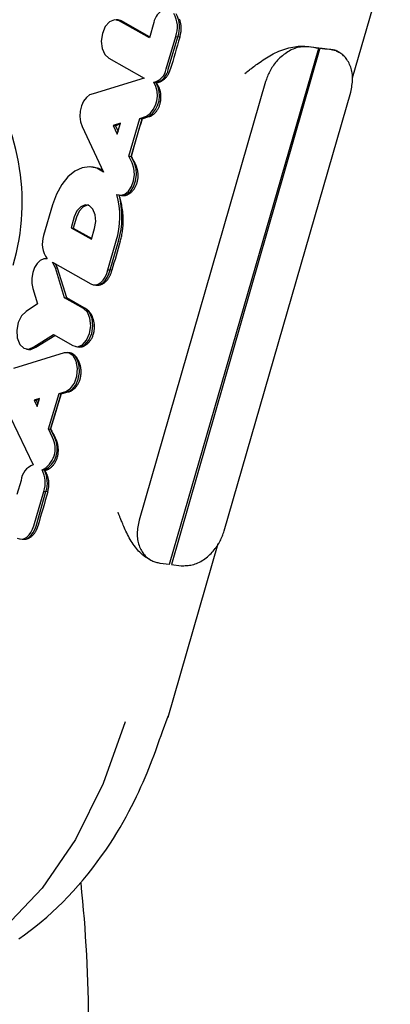
# Model space of a CAD drawing. Extents: x -8591 to 13539, y -4699 to 5176.
# Drawn here: x -8417 to -8404, y -3584 to -3548 of the extents above; entities that cross this region are included whole.
import ezdxf

# ---------------------------------------------------------------- set-up
doc = ezdxf.new("R2010")
doc.units = 0

msp = doc.modelspace()

# ---------------------------------------------------------------- linework, layer by layer
at = {"color": 7, "linetype": 'Continuous'}
for p, q in [((-8405.221, -3549.671), (-8403.837, -3544.874)), ((-8413.781, -3547.551), (-8413.859, -3547.543)), ((-8413.664, -3547.59), (-8413.781, -3547.551)), ((-8412.641, -3548.202), (-8413.742, -3547.582)), ((-8413.742, -3547.582), (-8413.664, -3547.59)), ((-8412.632, -3548.171), (-8413.664, -3547.59)), ((-8412.479, -3547.642), (-8412.641, -3548.202)), ((-8412.027, -3549.343), (-8411.678, -3548.156)), ((-8411.948, -3549.354), (-8411.6, -3548.166)), ((-8411.678, -3548.156), (-8411.6, -3548.166)), ((-8411.526, -3548.175), (-8411.6, -3548.166)), ((-8411.91, -3567.43), (-8406.446, -3548.577)), ((-8406.413, -3548.581), (-8411.829, -3567.44)), ((-8406.446, -3548.577), (-8406.818, -3548.531)), ((-8406.041, -3548.628), (-8406.413, -3548.581)), ((-8414.117, -3548.949), (-8412.833, -3549.674)), ((-8412.833, -3549.674), (-8414.696, -3550.249)), ((-8408.391, -3549.8), (-8413.015, -3565.827)), ((-8412.481, -3549.826), (-8412.4, -3549.837)), ((-8412.386, -3549.839), (-8412.4, -3549.837)), ((-8409.908, -3566.215), (-8405.284, -3550.187)), ((-8413.386, -3552.525), (-8412.988, -3551.147)), ((-8413.307, -3552.534), (-8412.909, -3551.158)), ((-8412.988, -3551.147), (-8412.742, -3551.07)), ((-8412.988, -3551.147), (-8412.909, -3551.158)), ((-8412.909, -3551.158), (-8412.664, -3551.082)), ((-8412.906, -3551.158), (-8412.909, -3551.158)), ((-8412.742, -3551.07), (-8412.664, -3551.082)), ((-8412.637, -3551.085), (-8412.664, -3551.082)), ((-8415.099, -3551.438), (-8414.316, -3553.114)), ((-8413.697, -3551.324), (-8413.96, -3551.405)), ((-8413.96, -3551.405), (-8413.812, -3551.723)), ((-8413.96, -3551.405), (-8413.881, -3551.416)), ((-8413.708, -3551.363), (-8413.881, -3551.416)), ((-8413.881, -3551.416), (-8413.783, -3551.624)), ((-8413.812, -3551.723), (-8413.697, -3551.324)), ((-8413.268, -3552.773), (-8413.386, -3552.525)), ((-8413.386, -3552.525), (-8413.307, -3552.534)), ((-8413.304, -3552.535), (-8413.307, -3552.534)), ((-8413.189, -3552.782), (-8413.307, -3552.534)), ((-8414.696, -3552.926), (-8414.774, -3552.918)), ((-8413.734, -3553.954), (-8413.656, -3553.965)), ((-8416.176, -3554.301), (-8416.503, -3555.43)), ((-8415.384, -3554.748), (-8415.499, -3555.145)), ((-8415.305, -3554.758), (-8415.42, -3555.154)), ((-8415.499, -3555.145), (-8414.756, -3555.564)), ((-8415.499, -3555.145), (-8415.42, -3555.154)), ((-8415.42, -3555.154), (-8414.747, -3555.533)), ((-8414.756, -3555.564), (-8414.641, -3555.169)), ((-8414.157, -3556.674), (-8413.85, -3555.62)), ((-8414.078, -3556.684), (-8413.771, -3555.63)), ((-8416.375, -3556.273), (-8416.402, -3556.27)), ((-8416.176, -3556.403), (-8414.783, -3557.189)), ((-8416.073, -3556.611), (-8416.176, -3556.403)), ((-8415.994, -3556.62), (-8416.073, -3556.462)), ((-8415.739, -3557.696), (-8416.073, -3556.611)), ((-8416.073, -3556.611), (-8415.994, -3556.62)), ((-8415.66, -3557.705), (-8415.994, -3556.62)), ((-8414.157, -3556.674), (-8414.078, -3556.684)), ((-8414.01, -3556.692), (-8414.078, -3556.684)), ((-8414.679, -3557.226), (-8414.601, -3557.237)), ((-8414.595, -3557.238), (-8414.586, -3557.239)), ((-8416.897, -3557.361), (-8416.723, -3557.926)), ((-8416.723, -3557.926), (-8417.146, -3558.196)), ((-8415.046, -3558.087), (-8415.739, -3557.696)), ((-8415.739, -3557.696), (-8415.66, -3557.705)), ((-8415.024, -3558.063), (-8415.66, -3557.705)), ((-8415.046, -3558.087), (-8414.968, -3558.095)), ((-8414.968, -3558.095), (-8415.024, -3558.063)), ((-8414.967, -3558.095), (-8414.968, -3558.095)), ((-8416.865, -3559.493), (-8416.146, -3559.046)), ((-8416.787, -3559.504), (-8416.095, -3559.075)), ((-8416.146, -3559.046), (-8415.437, -3559.446)), ((-8416.865, -3559.493), (-8416.787, -3559.504)), ((-8415.332, -3559.484), (-8415.254, -3559.495)), ((-8415.756, -3559.714), (-8417.598, -3560.283)), ((-8417.128, -3559.578), (-8417.051, -3559.589)), ((-8415.561, -3559.71), (-8415.639, -3559.702)), ((-8415.248, -3559.496), (-8415.24, -3559.497)), ((-8416.327, -3562.485), (-8415.94, -3561.193)), ((-8416.248, -3562.495), (-8415.862, -3561.204)), ((-8415.94, -3561.193), (-8415.69, -3561.121)), ((-8415.94, -3561.193), (-8415.862, -3561.204)), ((-8415.862, -3561.204), (-8415.612, -3561.133)), ((-8415.861, -3561.205), (-8415.862, -3561.204)), ((-8415.69, -3561.121), (-8415.612, -3561.133)), ((-8415.592, -3561.135), (-8415.612, -3561.133)), ((-8418.004, -3561.462), (-8416.882, -3563.806)), ((-8416.656, -3561.376), (-8416.852, -3561.436)), ((-8416.852, -3561.436), (-8416.742, -3561.665)), ((-8416.852, -3561.436), (-8416.772, -3561.447)), ((-8416.667, -3561.415), (-8416.772, -3561.447)), ((-8416.772, -3561.447), (-8416.714, -3561.569)), ((-8416.742, -3561.665), (-8416.656, -3561.376)), ((-8416.177, -3562.804), (-8416.327, -3562.485)), ((-8416.327, -3562.485), (-8416.248, -3562.495)), ((-8416.099, -3562.813), (-8416.248, -3562.495)), ((-8416.247, -3562.495), (-8416.248, -3562.495)), ((-8416.558, -3563.989), (-8416.478, -3564)), ((-8416.462, -3564.002), (-8416.478, -3564)), ((-8417.329, -3564.373), (-8417.478, -3564.886)), ((-8416.859, -3566.025), (-8416.496, -3564.769)), ((-8416.781, -3566.035), (-8416.418, -3564.78)), ((-8416.496, -3564.769), (-8416.418, -3564.78)), ((-8416.351, -3564.788), (-8416.418, -3564.78)), ((-8417.364, -3566.508), (-8417.286, -3566.52)), ((-8417.28, -3566.521), (-8417.272, -3566.522)), ((-8411.955, -3573.016), (-8410.126, -3566.675)), ((-8412.64, -3567.251), (-8412.597, -3567.275)), ((-8412.258, -3567.387), (-8411.91, -3567.43)), ((-8411.829, -3567.44), (-8411.481, -3567.484)), ((-8412.165, -3573.546), (-8411.949, -3572.979))]:
    msp.add_line(p, q, dxfattribs=at)
for points in [[(-8413.742, -3547.582), (-8413.917, -3547.543), (-8414.095, -3547.618), (-8414.249, -3547.794), (-8414.355, -3548.043), (-8414.395, -3548.327), (-8414.364, -3548.6), (-8414.266, -3548.819), (-8414.117, -3548.949)], [(-8411.526, -3548.175), (-8411.519, -3548.147), (-8411.511, -3548.119), (-8411.504, -3548.092), (-8411.497, -3548.064), (-8411.491, -3548.035), (-8411.486, -3548.007), (-8411.481, -3547.978), (-8411.477, -3547.95), (-8411.475, -3547.921), (-8411.474, -3547.891), (-8411.473, -3547.862), (-8411.474, -3547.832), (-8411.476, -3547.803), (-8411.478, -3547.774), (-8411.482, -3547.744), (-8411.486, -3547.715), (-8411.491, -3547.687), (-8411.497, -3547.659), (-8411.503, -3547.631), (-8411.511, -3547.604), (-8411.519, -3547.577), (-8411.527, -3547.551), (-8411.537, -3547.526)], [(-8409.156, -3549.506), (-8409.106, -3549.467), (-8409.076, -3549.445), (-8409.043, -3549.42), (-8408.982, -3549.372), (-8408.957, -3549.353), (-8408.93, -3549.333), (-8408.9, -3549.31), (-8408.866, -3549.285), (-8408.829, -3549.257), (-8408.789, -3549.228), (-8408.745, -3549.195), (-8408.698, -3549.161), (-8408.648, -3549.126), (-8408.595, -3549.089), (-8408.541, -3549.052), (-8408.484, -3549.014), (-8408.426, -3548.976), (-8408.366, -3548.938), (-8408.305, -3548.9), (-8408.242, -3548.863), (-8408.178, -3548.827), (-8408.113, -3548.792), (-8408.046, -3548.758), (-8407.977, -3548.726), (-8407.907, -3548.695), (-8407.835, -3548.666), (-8407.762, -3548.639), (-8407.689, -3548.614), (-8407.615, -3548.591), (-8407.542, -3548.571), (-8407.47, -3548.554), (-8407.399, -3548.54), (-8407.33, -3548.528), (-8407.263, -3548.52), (-8407.198, -3548.515), (-8407.135, -3548.512), (-8407.074, -3548.512), (-8407.013, -3548.513), (-8406.954, -3548.515), (-8406.895, -3548.518), (-8406.836, -3548.521)], [(-8406.818, -3548.531), (-8406.869, -3548.531), (-8406.92, -3548.531), (-8406.971, -3548.532), (-8407.022, -3548.534), (-8407.073, -3548.538), (-8407.124, -3548.544), (-8407.175, -3548.552), (-8407.227, -3548.562), (-8407.279, -3548.576), (-8407.33, -3548.593), (-8407.382, -3548.613), (-8407.434, -3548.636), (-8407.485, -3548.661), (-8407.536, -3548.688), (-8407.586, -3548.718), (-8407.635, -3548.75), (-8407.684, -3548.784), (-8407.732, -3548.819), (-8407.779, -3548.857), (-8407.824, -3548.896), (-8407.869, -3548.936), (-8407.912, -3548.978), (-8407.953, -3549.02), (-8407.993, -3549.064), (-8408.031, -3549.108), (-8408.067, -3549.154), (-8408.101, -3549.2), (-8408.134, -3549.246), (-8408.164, -3549.292), (-8408.193, -3549.339), (-8408.22, -3549.386), (-8408.244, -3549.433), (-8408.267, -3549.479), (-8408.288, -3549.525), (-8408.308, -3549.571), (-8408.326, -3549.617), (-8408.343, -3549.663), (-8408.36, -3549.709), (-8408.376, -3549.754), (-8408.391, -3549.8)], [(-8406.059, -3548.618), (-8406.027, -3548.622), (-8405.995, -3548.626), (-8405.964, -3548.63), (-8405.934, -3548.635), (-8405.906, -3548.64), (-8405.879, -3548.645), (-8405.855, -3548.651), (-8405.833, -3548.658), (-8405.813, -3548.666), (-8405.797, -3548.674), (-8405.782, -3548.683), (-8405.769, -3548.693), (-8405.757, -3548.703), (-8405.747, -3548.714), (-8405.737, -3548.724), (-8405.728, -3548.735)], [(-8405.284, -3550.187), (-8405.271, -3550.127), (-8405.259, -3550.067), (-8405.248, -3550.007), (-8405.238, -3549.947), (-8405.229, -3549.888), (-8405.222, -3549.828), (-8405.217, -3549.77), (-8405.214, -3549.711), (-8405.214, -3549.653), (-8405.217, -3549.596), (-8405.223, -3549.54), (-8405.23, -3549.484), (-8405.241, -3549.429), (-8405.253, -3549.376), (-8405.268, -3549.323), (-8405.284, -3549.272), (-8405.303, -3549.223), (-8405.323, -3549.174), (-8405.345, -3549.128), (-8405.369, -3549.083), (-8405.395, -3549.041), (-8405.422, -3549), (-8405.45, -3548.961), (-8405.479, -3548.924), (-8405.51, -3548.89), (-8405.542, -3548.858), (-8405.575, -3548.828), (-8405.608, -3548.801), (-8405.643, -3548.776), (-8405.677, -3548.753), (-8405.713, -3548.733), (-8405.749, -3548.714), (-8405.785, -3548.699), (-8405.821, -3548.685), (-8405.857, -3548.673), (-8405.894, -3548.662), (-8405.931, -3548.652), (-8405.967, -3548.644), (-8406.004, -3548.636), (-8406.041, -3548.628)], [(-8405.703, -3548.738), (-8405.714, -3548.733), (-8405.735, -3548.722), (-8405.745, -3548.717), (-8405.755, -3548.711), (-8405.764, -3548.706), (-8405.772, -3548.702), (-8405.78, -3548.697), (-8405.787, -3548.693), (-8405.793, -3548.689), (-8405.798, -3548.685), (-8405.802, -3548.682), (-8405.806, -3548.679), (-8405.809, -3548.677), (-8405.812, -3548.674), (-8405.813, -3548.673), (-8405.813, -3548.673), (-8405.806, -3548.679)], [(-8412.386, -3549.839), (-8412.374, -3549.838), (-8412.361, -3549.837), (-8412.348, -3549.836), (-8412.335, -3549.834), (-8412.322, -3549.832), (-8412.308, -3549.829), (-8412.294, -3549.826), (-8412.279, -3549.822), (-8412.264, -3549.817), (-8412.248, -3549.812), (-8412.232, -3549.805), (-8412.215, -3549.797), (-8412.197, -3549.789), (-8412.18, -3549.779), (-8412.162, -3549.767), (-8412.144, -3549.755), (-8412.125, -3549.741), (-8412.107, -3549.726), (-8412.088, -3549.711), (-8412.07, -3549.694), (-8412.053, -3549.676), (-8412.036, -3549.658), (-8412.019, -3549.64), (-8412.004, -3549.621), (-8411.99, -3549.602), (-8411.977, -3549.584), (-8411.965, -3549.565), (-8411.954, -3549.547), (-8411.943, -3549.529), (-8411.934, -3549.511), (-8411.926, -3549.494), (-8411.918, -3549.477), (-8411.911, -3549.461), (-8411.905, -3549.446), (-8411.899, -3549.431), (-8411.894, -3549.417), (-8411.889, -3549.403), (-8411.885, -3549.39), (-8411.881, -3549.376), (-8411.876, -3549.363)], [(-8412.637, -3551.085), (-8412.62, -3551.077), (-8412.603, -3551.069), (-8412.585, -3551.061), (-8412.568, -3551.052), (-8412.551, -3551.043), (-8412.534, -3551.032), (-8412.517, -3551.021), (-8412.499, -3551.009), (-8412.482, -3550.996), (-8412.465, -3550.981), (-8412.448, -3550.966), (-8412.431, -3550.949), (-8412.415, -3550.931), (-8412.398, -3550.912), (-8412.382, -3550.892), (-8412.367, -3550.871), (-8412.352, -3550.849), (-8412.337, -3550.825), (-8412.324, -3550.801), (-8412.31, -3550.776), (-8412.298, -3550.751), (-8412.286, -3550.724), (-8412.275, -3550.697), (-8412.265, -3550.67), (-8412.256, -3550.642), (-8412.248, -3550.613), (-8412.241, -3550.584), (-8412.234, -3550.555), (-8412.229, -3550.526), (-8412.225, -3550.496), (-8412.221, -3550.466), (-8412.219, -3550.436), (-8412.217, -3550.406), (-8412.217, -3550.376), (-8412.217, -3550.346), (-8412.218, -3550.317), (-8412.22, -3550.287), (-8412.223, -3550.258), (-8412.227, -3550.229), (-8412.232, -3550.201), (-8412.237, -3550.173), (-8412.243, -3550.145), (-8412.25, -3550.119), (-8412.258, -3550.093), (-8412.266, -3550.067), (-8412.275, -3550.043), (-8412.284, -3550.019), (-8412.294, -3549.997), (-8412.304, -3549.975), (-8412.315, -3549.954), (-8412.326, -3549.934), (-8412.338, -3549.914), (-8412.35, -3549.895), (-8412.362, -3549.876), (-8412.374, -3549.857), (-8412.386, -3549.839)], [(-8414.696, -3550.249), (-8414.822, -3550.288), (-8414.94, -3550.379), (-8415.042, -3550.516), (-8415.119, -3550.688), (-8415.165, -3550.881), (-8415.178, -3551.08), (-8415.155, -3551.271), (-8415.099, -3551.438)], [(-8414.316, -3553.114), (-8414.56, -3552.97), (-8414.824, -3552.914), (-8415.097, -3552.949), (-8415.365, -3553.074), (-8415.618, -3553.282), (-8415.844, -3553.565), (-8416.033, -3553.909), (-8416.176, -3554.301)], [(-8414.349, -3553.044), (-8414.486, -3552.977), (-8414.696, -3552.926)], [(-8413.829, -3553.921), (-8413.688, -3553.956), (-8413.542, -3553.916), (-8413.406, -3553.806), (-8413.295, -3553.636), (-8413.22, -3553.424), (-8413.189, -3553.194), (-8413.206, -3552.969), (-8413.268, -3552.773)], [(-8413.656, -3553.965), (-8413.608, -3553.968), (-8413.462, -3553.927), (-8413.326, -3553.815), (-8413.216, -3553.644), (-8413.141, -3553.433), (-8413.11, -3553.202), (-8413.127, -3552.978), (-8413.189, -3552.782)], [(-8413.641, -3553.96), (-8413.623, -3553.961), (-8413.606, -3553.963), (-8413.589, -3553.963), (-8413.571, -3553.964), (-8413.553, -3553.963), (-8413.535, -3553.962), (-8413.517, -3553.96), (-8413.499, -3553.956), (-8413.48, -3553.951), (-8413.461, -3553.945), (-8413.442, -3553.937), (-8413.422, -3553.928), (-8413.403, -3553.917), (-8413.383, -3553.906), (-8413.364, -3553.893), (-8413.344, -3553.879), (-8413.325, -3553.864), (-8413.306, -3553.848), (-8413.287, -3553.831), (-8413.269, -3553.813), (-8413.251, -3553.794), (-8413.233, -3553.774), (-8413.217, -3553.753), (-8413.2, -3553.731), (-8413.185, -3553.709), (-8413.17, -3553.685), (-8413.156, -3553.661), (-8413.143, -3553.635), (-8413.13, -3553.61), (-8413.118, -3553.583), (-8413.108, -3553.556), (-8413.098, -3553.528), (-8413.089, -3553.5), (-8413.081, -3553.472), (-8413.074, -3553.443), (-8413.068, -3553.414), (-8413.062, -3553.385), (-8413.058, -3553.355), (-8413.055, -3553.326), (-8413.053, -3553.296), (-8413.051, -3553.266), (-8413.051, -3553.236), (-8413.051, -3553.207), (-8413.053, -3553.178), (-8413.055, -3553.149), (-8413.057, -3553.121), (-8413.061, -3553.094), (-8413.065, -3553.068), (-8413.07, -3553.043), (-8413.075, -3553.019), (-8413.08, -3552.996), (-8413.086, -3552.974), (-8413.093, -3552.953), (-8413.099, -3552.934), (-8413.106, -3552.915), (-8413.113, -3552.897), (-8413.12, -3552.881), (-8413.126, -3552.865), (-8413.133, -3552.851), (-8413.14, -3552.837), (-8413.147, -3552.823), (-8413.154, -3552.81), (-8413.161, -3552.797), (-8413.167, -3552.784)], [(-8413.703, -3555.638), (-8413.692, -3555.6), (-8413.682, -3555.56), (-8413.671, -3555.52), (-8413.661, -3555.479), (-8413.652, -3555.437), (-8413.642, -3555.392), (-8413.633, -3555.345), (-8413.625, -3555.295), (-8413.617, -3555.242), (-8413.61, -3555.187), (-8413.604, -3555.129), (-8413.599, -3555.068), (-8413.596, -3555.006), (-8413.594, -3554.943), (-8413.593, -3554.879), (-8413.594, -3554.814), (-8413.596, -3554.748), (-8413.6, -3554.683), (-8413.606, -3554.618), (-8413.613, -3554.554), (-8413.621, -3554.491), (-8413.631, -3554.43), (-8413.641, -3554.371), (-8413.651, -3554.314), (-8413.662, -3554.26), (-8413.674, -3554.209), (-8413.686, -3554.16), (-8413.698, -3554.113), (-8413.71, -3554.067), (-8413.722, -3554.022), (-8413.735, -3553.978), (-8413.748, -3553.934)], [(-8414.641, -3555.169), (-8414.601, -3554.916), (-8414.623, -3554.67), (-8414.704, -3554.468), (-8414.833, -3554.34), (-8414.989, -3554.307), (-8415.148, -3554.372), (-8415.287, -3554.527), (-8415.384, -3554.748)], [(-8414.848, -3554.32), (-8414.911, -3554.318), (-8415.07, -3554.384), (-8415.209, -3554.538), (-8415.305, -3554.758)], [(-8416.373, -3556.274), (-8416.499, -3556.277), (-8416.625, -3556.335), (-8416.739, -3556.444), (-8416.834, -3556.596), (-8416.901, -3556.779), (-8416.935, -3556.977), (-8416.934, -3557.177), (-8416.897, -3557.361)], [(-8414.783, -3557.189), (-8414.694, -3557.223), (-8414.6, -3557.226), (-8414.505, -3557.198), (-8414.414, -3557.14), (-8414.33, -3557.054), (-8414.257, -3556.944), (-8414.199, -3556.816), (-8414.157, -3556.674)], [(-8414.601, -3557.237), (-8414.522, -3557.238), (-8414.427, -3557.209), (-8414.336, -3557.151), (-8414.252, -3557.065), (-8414.179, -3556.955), (-8414.12, -3556.826), (-8414.078, -3556.684)], [(-8414.586, -3557.233), (-8414.568, -3557.234), (-8414.551, -3557.235), (-8414.533, -3557.236), (-8414.515, -3557.236), (-8414.497, -3557.235), (-8414.479, -3557.234), (-8414.46, -3557.231), (-8414.441, -3557.228), (-8414.422, -3557.223), (-8414.403, -3557.216), (-8414.383, -3557.208), (-8414.364, -3557.199), (-8414.344, -3557.188), (-8414.324, -3557.176), (-8414.304, -3557.163), (-8414.285, -3557.149), (-8414.266, -3557.134), (-8414.247, -3557.118), (-8414.228, -3557.101), (-8414.21, -3557.083), (-8414.192, -3557.065), (-8414.175, -3557.045), (-8414.159, -3557.026), (-8414.144, -3557.006), (-8414.129, -3556.986), (-8414.116, -3556.965), (-8414.103, -3556.944), (-8414.092, -3556.924), (-8414.081, -3556.903), (-8414.071, -3556.882), (-8414.063, -3556.862), (-8414.054, -3556.842), (-8414.047, -3556.822), (-8414.041, -3556.803), (-8414.035, -3556.784), (-8414.029, -3556.766), (-8414.024, -3556.747), (-8414.019, -3556.729), (-8414.015, -3556.71), (-8414.011, -3556.692)], [(-8417.146, -3558.196), (-8417.312, -3558.354), (-8417.431, -3558.597), (-8417.485, -3558.884), (-8417.464, -3559.167), (-8417.373, -3559.4), (-8417.225, -3559.545), (-8417.046, -3559.578), (-8416.865, -3559.493)], [(-8415.437, -3559.446), (-8415.264, -3559.485), (-8415.088, -3559.414), (-8414.934, -3559.242), (-8414.827, -3558.998), (-8414.783, -3558.718), (-8414.81, -3558.447), (-8414.902, -3558.225), (-8415.046, -3558.087)], [(-8415.254, -3559.495), (-8415.187, -3559.497), (-8415.009, -3559.425), (-8414.855, -3559.253), (-8414.748, -3559.008), (-8414.704, -3558.728), (-8414.731, -3558.456), (-8414.823, -3558.233), (-8414.968, -3558.095)], [(-8415.239, -3559.491), (-8415.221, -3559.492), (-8415.203, -3559.493), (-8415.186, -3559.493), (-8415.167, -3559.494), (-8415.149, -3559.493), (-8415.131, -3559.491), (-8415.112, -3559.489), (-8415.093, -3559.485), (-8415.074, -3559.48), (-8415.055, -3559.473), (-8415.035, -3559.465), (-8415.015, -3559.456), (-8414.996, -3559.445), (-8414.976, -3559.433), (-8414.956, -3559.42), (-8414.937, -3559.406), (-8414.917, -3559.39), (-8414.898, -3559.374), (-8414.879, -3559.357), (-8414.861, -3559.338), (-8414.843, -3559.319), (-8414.826, -3559.299), (-8414.809, -3559.277), (-8414.792, -3559.255), (-8414.777, -3559.232), (-8414.762, -3559.208), (-8414.748, -3559.183), (-8414.735, -3559.158), (-8414.723, -3559.132), (-8414.711, -3559.105), (-8414.7, -3559.077), (-8414.691, -3559.05), (-8414.682, -3559.021), (-8414.674, -3558.993), (-8414.667, -3558.964), (-8414.661, -3558.934), (-8414.656, -3558.905), (-8414.652, -3558.875), (-8414.649, -3558.845), (-8414.647, -3558.815), (-8414.646, -3558.785), (-8414.645, -3558.755), (-8414.646, -3558.725), (-8414.648, -3558.695), (-8414.65, -3558.665), (-8414.654, -3558.635), (-8414.658, -3558.606), (-8414.663, -3558.577), (-8414.669, -3558.548), (-8414.676, -3558.52), (-8414.684, -3558.492), (-8414.692, -3558.465), (-8414.702, -3558.438), (-8414.712, -3558.412), (-8414.722, -3558.386), (-8414.733, -3558.362), (-8414.745, -3558.338), (-8414.757, -3558.314), (-8414.77, -3558.292), (-8414.783, -3558.271), (-8414.797, -3558.25), (-8414.811, -3558.231), (-8414.826, -3558.213), (-8414.841, -3558.196), (-8414.856, -3558.181), (-8414.871, -3558.167), (-8414.887, -3558.153), (-8414.903, -3558.141), (-8414.918, -3558.129), (-8414.935, -3558.117), (-8414.951, -3558.106), (-8414.967, -3558.095)], [(-8417.051, -3559.589), (-8416.968, -3559.589), (-8416.787, -3559.504)], [(-8415.69, -3561.121), (-8415.519, -3561.016), (-8415.379, -3560.819), (-8415.291, -3560.56), (-8415.269, -3560.28), (-8415.316, -3560.02), (-8415.425, -3559.822), (-8415.58, -3559.714), (-8415.756, -3559.714)], [(-8415.612, -3561.133), (-8415.461, -3561.046), (-8415.331, -3560.885), (-8415.238, -3560.671), (-8415.193, -3560.429), (-8415.2, -3560.186), (-8415.26, -3559.971), (-8415.365, -3559.81), (-8415.503, -3559.722)], [(-8415.592, -3561.135), (-8415.585, -3561.133), (-8415.577, -3561.131), (-8415.568, -3561.129), (-8415.56, -3561.126), (-8415.551, -3561.123), (-8415.542, -3561.12), (-8415.531, -3561.116), (-8415.521, -3561.112), (-8415.509, -3561.106), (-8415.496, -3561.1), (-8415.483, -3561.094), (-8415.469, -3561.086), (-8415.454, -3561.077), (-8415.439, -3561.067), (-8415.423, -3561.055), (-8415.407, -3561.042), (-8415.39, -3561.028), (-8415.373, -3561.012), (-8415.356, -3560.995), (-8415.338, -3560.976), (-8415.321, -3560.957), (-8415.304, -3560.936), (-8415.288, -3560.914), (-8415.272, -3560.891), (-8415.257, -3560.868), (-8415.243, -3560.843), (-8415.229, -3560.818), (-8415.216, -3560.792), (-8415.204, -3560.766), (-8415.193, -3560.739), (-8415.183, -3560.711), (-8415.174, -3560.683), (-8415.165, -3560.655), (-8415.158, -3560.626), (-8415.151, -3560.597), (-8415.146, -3560.567), (-8415.141, -3560.537), (-8415.138, -3560.508), (-8415.135, -3560.478), (-8415.134, -3560.447), (-8415.133, -3560.417), (-8415.133, -3560.387), (-8415.134, -3560.357), (-8415.136, -3560.327), (-8415.139, -3560.298), (-8415.143, -3560.268), (-8415.148, -3560.239), (-8415.153, -3560.21), (-8415.16, -3560.181), (-8415.167, -3560.153), (-8415.175, -3560.126), (-8415.184, -3560.098), (-8415.194, -3560.072), (-8415.204, -3560.046), (-8415.215, -3560.02), (-8415.227, -3559.995), (-8415.239, -3559.972), (-8415.252, -3559.948), (-8415.266, -3559.926), (-8415.279, -3559.905), (-8415.293, -3559.885), (-8415.307, -3559.867), (-8415.321, -3559.849), (-8415.335, -3559.833), (-8415.349, -3559.819), (-8415.362, -3559.806), (-8415.375, -3559.794), (-8415.388, -3559.784), (-8415.4, -3559.774), (-8415.412, -3559.766), (-8415.423, -3559.759), (-8415.433, -3559.752), (-8415.444, -3559.747), (-8415.453, -3559.742), (-8415.462, -3559.738), (-8415.471, -3559.734), (-8415.479, -3559.731), (-8415.487, -3559.727), (-8415.495, -3559.725), (-8415.503, -3559.722)], [(-8416.462, -3564.002), (-8416.451, -3563.999), (-8416.439, -3563.997), (-8416.427, -3563.994), (-8416.415, -3563.992), (-8416.403, -3563.988), (-8416.39, -3563.984), (-8416.377, -3563.98), (-8416.363, -3563.975), (-8416.349, -3563.969), (-8416.334, -3563.962), (-8416.318, -3563.954), (-8416.302, -3563.945), (-8416.286, -3563.935), (-8416.269, -3563.924), (-8416.252, -3563.911), (-8416.235, -3563.897), (-8416.218, -3563.882), (-8416.2, -3563.865), (-8416.183, -3563.848), (-8416.165, -3563.829), (-8416.148, -3563.809), (-8416.131, -3563.788), (-8416.115, -3563.766), (-8416.099, -3563.743), (-8416.085, -3563.719), (-8416.07, -3563.694), (-8416.057, -3563.669), (-8416.045, -3563.643), (-8416.033, -3563.616), (-8416.022, -3563.589), (-8416.012, -3563.561), (-8416.003, -3563.533), (-8415.995, -3563.504), (-8415.988, -3563.475), (-8415.982, -3563.446), (-8415.976, -3563.417), (-8415.972, -3563.387), (-8415.969, -3563.357), (-8415.967, -3563.327), (-8415.965, -3563.297), (-8415.965, -3563.267), (-8415.965, -3563.237), (-8415.966, -3563.207), (-8415.969, -3563.178), (-8415.971, -3563.15), (-8415.975, -3563.122), (-8415.979, -3563.095), (-8415.984, -3563.07), (-8415.989, -3563.046), (-8415.994, -3563.023), (-8416, -3563.001), (-8416.006, -3562.981), (-8416.013, -3562.961), (-8416.019, -3562.943), (-8416.025, -3562.927), (-8416.032, -3562.911), (-8416.038, -3562.896), (-8416.044, -3562.883), (-8416.05, -3562.87), (-8416.056, -3562.859), (-8416.062, -3562.847), (-8416.067, -3562.836), (-8416.073, -3562.826), (-8416.079, -3562.815)], [(-8416.351, -3564.788), (-8416.344, -3564.759), (-8416.338, -3564.731), (-8416.332, -3564.702), (-8416.326, -3564.674), (-8416.321, -3564.645), (-8416.317, -3564.616), (-8416.313, -3564.587), (-8416.311, -3564.558), (-8416.309, -3564.528), (-8416.309, -3564.499), (-8416.31, -3564.469), (-8416.312, -3564.44), (-8416.315, -3564.411), (-8416.318, -3564.382), (-8416.322, -3564.354), (-8416.327, -3564.327), (-8416.333, -3564.301), (-8416.339, -3564.275), (-8416.346, -3564.25), (-8416.353, -3564.226), (-8416.36, -3564.203), (-8416.368, -3564.18), (-8416.377, -3564.159), (-8416.386, -3564.139), (-8416.394, -3564.119), (-8416.404, -3564.101), (-8416.413, -3564.083), (-8416.423, -3564.066), (-8416.433, -3564.05), (-8416.442, -3564.033), (-8416.452, -3564.018), (-8416.462, -3564.002)], [(-8412.635, -3567.24), (-8412.659, -3567.231), (-8412.683, -3567.222), (-8412.707, -3567.212), (-8412.733, -3567.2), (-8412.759, -3567.186), (-8412.787, -3567.17), (-8412.817, -3567.15), (-8412.848, -3567.126), (-8412.882, -3567.098), (-8412.918, -3567.066), (-8412.955, -3567.03), (-8412.994, -3566.99), (-8413.033, -3566.948), (-8413.073, -3566.902), (-8413.113, -3566.854), (-8413.152, -3566.804), (-8413.191, -3566.751), (-8413.229, -3566.697), (-8413.267, -3566.641), (-8413.303, -3566.584), (-8413.339, -3566.526), (-8413.373, -3566.467), (-8413.406, -3566.407), (-8413.437, -3566.347), (-8413.467, -3566.287), (-8413.496, -3566.228), (-8413.523, -3566.17), (-8413.548, -3566.113), (-8413.572, -3566.058), (-8413.594, -3566.006), (-8413.615, -3565.957), (-8413.633, -3565.911), (-8413.65, -3565.869), (-8413.666, -3565.831), (-8413.68, -3565.797), (-8413.692, -3565.765), (-8413.703, -3565.737), (-8413.713, -3565.711), (-8413.722, -3565.687), (-8413.739, -3565.645), (-8413.752, -3565.609), (-8413.764, -3565.577), (-8413.78, -3565.533)], [(-8413.015, -3565.827), (-8413.028, -3565.887), (-8413.04, -3565.948), (-8413.051, -3566.008), (-8413.061, -3566.067), (-8413.07, -3566.127), (-8413.077, -3566.186), (-8413.082, -3566.245), (-8413.085, -3566.303), (-8413.085, -3566.361), (-8413.082, -3566.419), (-8413.077, -3566.475), (-8413.069, -3566.531), (-8413.059, -3566.585), (-8413.046, -3566.639), (-8413.032, -3566.691), (-8413.015, -3566.742), (-8412.996, -3566.792), (-8412.976, -3566.84), (-8412.954, -3566.887), (-8412.93, -3566.931), (-8412.904, -3566.974), (-8412.877, -3567.015), (-8412.849, -3567.054), (-8412.82, -3567.09), (-8412.789, -3567.124), (-8412.757, -3567.156), (-8412.724, -3567.186), (-8412.691, -3567.214), (-8412.657, -3567.239), (-8412.622, -3567.261), (-8412.586, -3567.282), (-8412.551, -3567.3), (-8412.515, -3567.316), (-8412.478, -3567.33), (-8412.442, -3567.342), (-8412.405, -3567.353), (-8412.369, -3567.362), (-8412.332, -3567.371), (-8412.295, -3567.379), (-8412.258, -3567.387)], [(-8417.465, -3566.473), (-8417.381, -3566.505), (-8417.293, -3566.51), (-8417.205, -3566.487), (-8417.118, -3566.437), (-8417.037, -3566.363), (-8416.966, -3566.267), (-8416.906, -3566.153), (-8416.859, -3566.025)], [(-8417.286, -3566.52), (-8417.216, -3566.521), (-8417.127, -3566.498), (-8417.04, -3566.449), (-8416.959, -3566.374), (-8416.887, -3566.278), (-8416.827, -3566.163), (-8416.781, -3566.035)], [(-8417.272, -3566.516), (-8417.253, -3566.517), (-8417.235, -3566.518), (-8417.217, -3566.518), (-8417.198, -3566.518), (-8417.179, -3566.517), (-8417.161, -3566.516), (-8417.142, -3566.513), (-8417.122, -3566.508), (-8417.103, -3566.503), (-8417.083, -3566.496), (-8417.063, -3566.487), (-8417.044, -3566.478), (-8417.024, -3566.467), (-8417.004, -3566.454), (-8416.984, -3566.441), (-8416.964, -3566.426), (-8416.945, -3566.411), (-8416.926, -3566.394), (-8416.908, -3566.377), (-8416.89, -3566.359), (-8416.873, -3566.341), (-8416.856, -3566.322), (-8416.841, -3566.303), (-8416.826, -3566.284), (-8416.813, -3566.265), (-8416.801, -3566.246), (-8416.79, -3566.228), (-8416.78, -3566.21), (-8416.771, -3566.192), (-8416.763, -3566.175), (-8416.755, -3566.159), (-8416.749, -3566.144), (-8416.743, -3566.129), (-8416.738, -3566.115), (-8416.733, -3566.102), (-8416.729, -3566.09), (-8416.725, -3566.078), (-8416.721, -3566.066), (-8416.718, -3566.055), (-8416.714, -3566.043)], [(-8411.481, -3567.484), (-8411.43, -3567.484), (-8411.379, -3567.484), (-8411.328, -3567.483), (-8411.277, -3567.481), (-8411.226, -3567.477), (-8411.175, -3567.471), (-8411.124, -3567.463), (-8411.072, -3567.452), (-8411.021, -3567.438), (-8410.969, -3567.421), (-8410.917, -3567.401), (-8410.865, -3567.379), (-8410.814, -3567.354), (-8410.763, -3567.326), (-8410.713, -3567.297), (-8410.664, -3567.265), (-8410.615, -3567.231), (-8410.567, -3567.195), (-8410.52, -3567.158), (-8410.475, -3567.119), (-8410.43, -3567.079), (-8410.388, -3567.037), (-8410.346, -3566.994), (-8410.306, -3566.951), (-8410.269, -3566.906), (-8410.232, -3566.861), (-8410.198, -3566.815), (-8410.166, -3566.769), (-8410.135, -3566.722), (-8410.106, -3566.675), (-8410.08, -3566.629), (-8410.055, -3566.582), (-8410.032, -3566.536), (-8410.011, -3566.489), (-8409.991, -3566.443), (-8409.973, -3566.398), (-8409.956, -3566.352), (-8409.939, -3566.306), (-8409.923, -3566.261), (-8409.908, -3566.215)], [(-8413.527, -3573.184), (-8414.324, -3575.442), (-8415.344, -3577.489), (-8416.557, -3579.261), (-8417.924, -3580.703), (-8419.403, -3581.769), (-8420.946, -3582.425), (-8422.506, -3582.652), (-8423.201, -3582.611)], [(-8417.407, -3581.108), (-8417.2, -3580.963), (-8416.994, -3580.812), (-8416.79, -3580.654), (-8416.589, -3580.489), (-8416.389, -3580.319), (-8416.191, -3580.142), (-8415.996, -3579.958), (-8415.803, -3579.769), (-8415.613, -3579.574), (-8415.425, -3579.372), (-8415.241, -3579.165), (-8415.059, -3578.953), (-8414.882, -3578.738), (-8414.711, -3578.521), (-8414.544, -3578.303), (-8414.385, -3578.086), (-8414.233, -3577.871), (-8414.089, -3577.658), (-8413.953, -3577.45), (-8413.826, -3577.246), (-8413.707, -3577.046), (-8413.594, -3576.85), (-8413.488, -3576.657), (-8413.387, -3576.467), (-8413.291, -3576.281), (-8413.2, -3576.097), (-8413.112, -3575.916), (-8413.028, -3575.738), (-8412.947, -3575.563), (-8412.87, -3575.39), (-8412.797, -3575.221), (-8412.726, -3575.055), (-8412.659, -3574.892), (-8412.595, -3574.733), (-8412.534, -3574.577), (-8412.476, -3574.424), (-8412.421, -3574.274), (-8412.367, -3574.125), (-8412.315, -3573.979), (-8412.264, -3573.834), (-8412.214, -3573.69), (-8412.165, -3573.546)]]:
    msp.add_lwpolyline(points, dxfattribs=at)
for centre, radius, start, end in [((-8411.814, -3547.781), 0.679, 116.8784, 168.217), ((-8412.599, -3547.805), 0.985, 339.1476, 29.5833), ((-8412.524, -3547.814), 0.989, 339.1806, 29.3312), ((-8425.482, -3554.205), 8.195, 343.661, 36.9352), ((-8412.607, -3549.252), 0.587, 282.3744, 351.0549), ((-8412.532, -3549.261), 0.591, 282.8189, 350.9777), ((-8413.273, -3550.31), 0.928, 304.9226, 31.4205), ((-8413.197, -3550.319), 0.93, 304.9415, 31.1714), ((-8416.814, -3554.735), 3.094, 343.3779, 15.2386), ((-8416.737, -3554.744), 3.096, 343.371, 15.1629), ((-8415.643, -3555.73), 0.911, 160.7426, 216.7153), ((-8415.59, -3559.994), 0.286, 72.1889, 84.0698), ((-8416.959, -3563.206), 0.879, 297.1583, 27.2009), ((-8416.884, -3563.216), 0.883, 297.3997, 27.1742), ((-8416.676, -3564.428), 0.655, 108.2618, 175.1124), ((-8417.437, -3564.45), 0.993, 341.2619, 27.7151), ((-8417.362, -3564.46), 0.997, 341.3, 27.4763), ((-8464.86, -3584.328), 50, 0, 6.027)]:
    msp.add_arc(centre, radius, start, end, dxfattribs=at)
for centre, major_axis, ratio, start_param, end_param in [((-8442.614, -3664.862), (158.115, 538.93), 0.005504, 1.354168, 1.356424), ((-8408.701, -3547.303), (3.843, -1.109), 0.192778, 5.273642, 5.393807), ((-8408.701, -3547.303), (3.843, -1.109), 0.192778, 5.404231, 5.524397), ((-8457.634, -3716.924), (1027.002, 3550.833), 0.000837, 1.524338, 1.524726), ((-8409.936, -3551.587), (4.249, 0.346), 0.215667, 2.241783, 2.326852), ((-8410.276, -3552.763), (3.128, -3.046), 0.527875, 4.149679, 4.22178), ((-8464.855, -3741.957), (259.468, 890.263), 0.003335, 1.360924, 1.362135), ((-8411.916, -3558.451), (3.842, -1.112), 0.193639, 3.828365, 3.853253), ((-8414.691, -3568.069), (74.471, 248.974), 0.011885, 1.546776, 1.551959), ((-8412.829, -3561.614), (4.235, 0.288), 0.204244, 2.267821, 2.35482), ((-8413.174, -3562.81), (3.103, -3.096), 0.530817, 4.133477, 4.225067), ((-8625.101, -4297.429), (1027.002, 3550.833), 0.000837, 1.363216, 1.363577)]:
    msp.add_ellipse(centre, major_axis=major_axis, ratio=ratio, start_param=start_param, end_param=end_param, dxfattribs=at)

doc.saveas('drawing.dxf')
